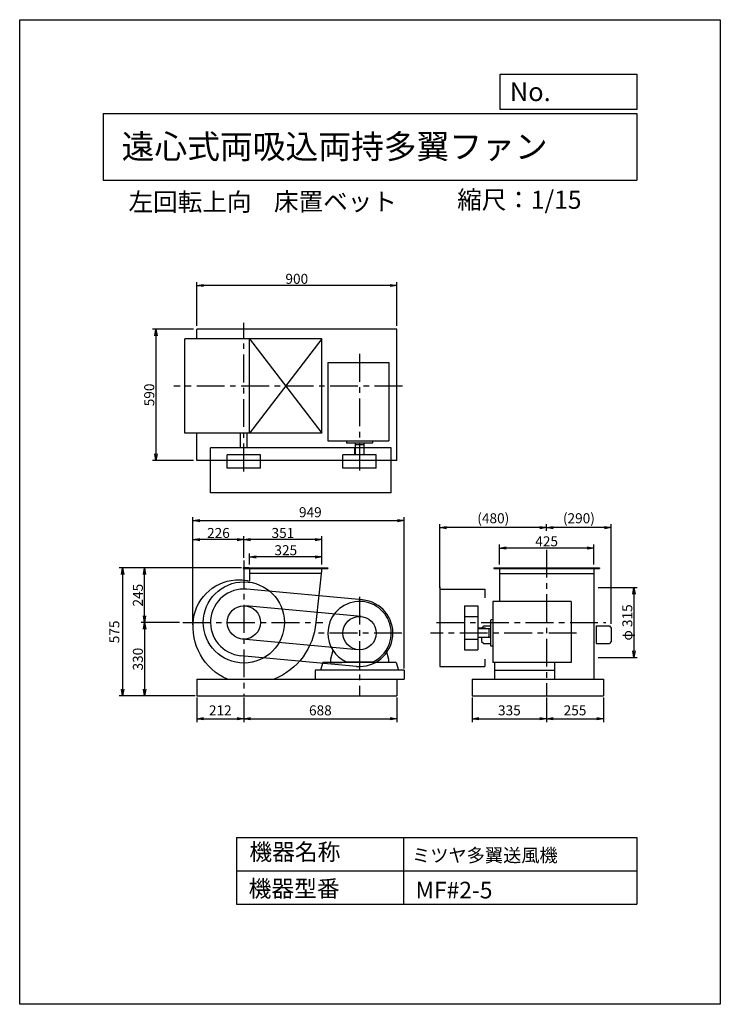
# Model space of a CAD drawing. Extents: x 0 to 3150, y 0 to 4425.
import ezdxf

# ---------------------------------------------------------------- set-up
doc = ezdxf.new("R2010")
doc.units = 0
doc.header["$LTSCALE"] = 100
doc.linetypes.add('CENTER', pattern=[2, 1.25, -0.25, 0.25, -0.25])
doc.layers.get('0').update_dxf_attribs({"linetype": 'CONTINUOUS'})
doc.layers.get('DEFPOINTS').update_dxf_attribs({"linetype": 'CONTINUOUS'})
for name, color, linetype in [('1', 4, 'CONTINUOUS'), ('2', 3, 'CENTER'), ('3', 2, 'CONTINUOUS'), ('4', 7, 'CONTINUOUS')]:
    doc.layers.add(name, color=color, linetype=linetype)
doc.styles.get("Standard").update_dxf_attribs({"font": 'simplex.shx', "bigfont": 'extfont.shx'})
doc.dimstyles.new('IGA', dxfattribs={"dimscale": 2, "dimtxt": 3, "dimasz": 2, "dimexe": 1, "dimexo": 0.5, "dimgap": 1, "dimtad": 1, "dimdec": 1, "dimdsep": 46, "dimtxsty": 'STANDARD', "dimblk1": 'OPEN', "dimblk2": 'OPEN', "dimsah": 1, "dimcen": 0, "dimadec": 0, "dimazin": 0, "dimtp": 1, "dimtm": 1, "dimtfac": 10, "dimtdec": 0, "dimtofl": 0, "dimtmove": 2, "dimatfit": 3, "dimldrblk": 'OPEN', "dimfxl": 1, "dimtolj": 1, "dimarcsym": 0})
doc.dimstyles.new('MATSU', dxfattribs={"dimtxt": 3, "dimasz": 2, "dimexe": 1, "dimexo": 1, "dimgap": 0.5, "dimtad": 1, "dimdec": 4, "dimdsep": 46, "dimtxsty": 'STANDARD', "dimblk1": 'OPEN', "dimblk2": 'OPEN', "dimsah": 1, "dimcen": 0, "dimclrd": 256, "dimclre": 256, "dimclrt": 256, "dimadec": 0, "dimazin": 0, "dimtfac": 1, "dimtdec": 4, "dimtmove": 0, "dimatfit": 0, "dimldrblk": 'OPEN', "dimfxl": 1, "dimtolj": 1, "dimarcsym": 0})

# ---------------------------------------------------------------- blocks, each defined once
blk = doc.blocks.new('_OPEN')
at = {"color": 0, "linetype": 'ByBlock'}
for p, q in [((-1, 0.17), (0, 0)), ((0, 0), (-1, -0.17)), ((0, 0), (-1, 0))]:
    blk.add_line(p, q, dxfattribs=at)
blk = doc.blocks.new('*D3')
at = {"linetype": 'ByBlock'}
for p, q in [((6496.7, 1873.7), (6672.7, 1873.7)), ((6657.7, 1843.7), (6657.7, 1588.7)), ((6496.7, 1558.7), (6672.7, 1558.7))]:
    blk.add_line(p, q, dxfattribs=at)
at = {"layer": 'DEFPOINTS', "color": 0, "linetype": 'ByBlock'}
for p in [(6481.7, 1873.7), (6481.7, 1558.7), (6657.7, 1558.7)]:
    blk.add_point(p, dxfattribs=at)
at = {"linetype": 'ByBlock', "xscale": 30, "yscale": 30, "zscale": 30}
for p, rotation in [((6657.7, 1873.7), 90), ((6657.7, 1558.7), 270)]:
    blk.add_blockref('_OPEN', p, dxfattribs=dict(at, rotation=rotation))
at = {"linetype": 'ByBlock', "insert": (6627.7, 1716.2), "char_height": 45, "attachment_point": 5, "rotation": 90}
blk.add_mtext('\\A1;φ 315', dxfattribs=at)
blk = doc.blocks.new('*D4')
at = {"linetype": 'ByBlock'}
for p, q in [((4903.7, 2006.2), (4903.7, 2103.2)), ((5224.7, 2088.2), (4933.7, 2088.2)), ((5254.7, 1976.2), (5254.7, 2103.2))]:
    blk.add_line(p, q, dxfattribs=at)
at = {"layer": 'DEFPOINTS', "color": 0, "linetype": 'ByBlock'}
for p in [(4903.7, 2088.2), (4903.7, 1991.2), (5254.7, 1961.2)]:
    blk.add_point(p, dxfattribs=at)
at = {"linetype": 'ByBlock', "xscale": 30, "yscale": 30, "zscale": 30, "rotation": 180}
blk.add_blockref('_OPEN', (4903.7, 2088.2), dxfattribs=at)
at = {"linetype": 'ByBlock', "xscale": 30, "yscale": 30, "zscale": 30}
blk.add_blockref('_OPEN', (5254.7, 2088.2), dxfattribs=at)
at = {"linetype": 'ByBlock', "insert": (5079.2, 2118.2), "char_height": 45, "attachment_point": 5}
blk.add_mtext('\\A1;351', dxfattribs=at)
blk = doc.blocks.new('*D5')
at = {"linetype": 'ByBlock'}
for p, q in [((4929.7, 1976.2), (4929.7, 2025.7)), ((5224.7, 2010.7), (4959.7, 2010.7)), ((5254.7, 1976.2), (5254.7, 2025.7))]:
    blk.add_line(p, q, dxfattribs=at)
at = {"layer": 'DEFPOINTS', "color": 0, "linetype": 'ByBlock'}
for p in [(4929.7, 2010.7), (4929.7, 1961.2), (5254.7, 1961.2)]:
    blk.add_point(p, dxfattribs=at)
at = {"linetype": 'ByBlock', "xscale": 30, "yscale": 30, "zscale": 30, "rotation": 180}
blk.add_blockref('_OPEN', (4929.7, 2010.7), dxfattribs=at)
at = {"linetype": 'ByBlock', "xscale": 30, "yscale": 30, "zscale": 30}
blk.add_blockref('_OPEN', (5254.7, 2010.7), dxfattribs=at)
at = {"linetype": 'ByBlock', "insert": (5092.2, 2040.7), "char_height": 45, "attachment_point": 5}
blk.add_mtext('\\A1;325', dxfattribs=at)
blk = doc.blocks.new('*D6')
at = {"linetype": 'ByBlock'}
for p, q in [((4613.7, 1716.2), (4442.2, 1716.2)), ((4457.2, 1686.2), (4457.2, 1416.2)), ((4676.7, 1386.2), (4442.2, 1386.2))]:
    blk.add_line(p, q, dxfattribs=at)
at = {"layer": 'DEFPOINTS', "color": 0, "linetype": 'ByBlock'}
for p in [(4628.7, 1716.2), (4457.2, 1386.2), (4691.7, 1386.2)]:
    blk.add_point(p, dxfattribs=at)
at = {"linetype": 'ByBlock', "xscale": 30, "yscale": 30, "zscale": 30}
for p, rotation in [((4457.2, 1716.2), 90), ((4457.2, 1386.2), 270)]:
    blk.add_blockref('_OPEN', p, dxfattribs=dict(at, rotation=rotation))
at = {"linetype": 'ByBlock', "insert": (4427.2, 1551.2), "char_height": 45, "attachment_point": 5, "rotation": 90}
blk.add_mtext('\\A1;330', dxfattribs=at)
blk = doc.blocks.new('*D7')
at = {"linetype": 'ByBlock'}
for p, q in [((6052.5, 1976.2), (6052.5, 2065.7)), ((6447.5, 2050.7), (6082.5, 2050.7)), ((6477.5, 1976.2), (6477.5, 2065.7))]:
    blk.add_line(p, q, dxfattribs=at)
at = {"layer": 'DEFPOINTS', "color": 0, "linetype": 'ByBlock'}
for p in [(6052.5, 2050.7), (6052.5, 1961.2), (6477.5, 1961.2)]:
    blk.add_point(p, dxfattribs=at)
at = {"linetype": 'ByBlock', "xscale": 30, "yscale": 30, "zscale": 30, "rotation": 180}
blk.add_blockref('_OPEN', (6052.5, 2050.7), dxfattribs=at)
at = {"linetype": 'ByBlock', "xscale": 30, "yscale": 30, "zscale": 30}
blk.add_blockref('_OPEN', (6477.5, 2050.7), dxfattribs=at)
at = {"linetype": 'ByBlock', "insert": (6265, 2080.7), "char_height": 45, "attachment_point": 5}
blk.add_mtext('\\A1;425', dxfattribs=at)
blk = doc.blocks.new('*D8')
at = {"linetype": 'ByBlock'}
for p, q in [((6265, 2128.6), (6265, 2157.6)), ((6525, 2142.6), (6295, 2142.6)), ((6555, 1709.2), (6555, 2157.6))]:
    blk.add_line(p, q, dxfattribs=at)
at = {"layer": 'DEFPOINTS', "color": 0, "linetype": 'ByBlock'}
for p in [(6265, 2142.6), (6265, 2113.6), (6555, 1694.2)]:
    blk.add_point(p, dxfattribs=at)
at = {"linetype": 'ByBlock', "xscale": 30, "yscale": 30, "zscale": 30, "rotation": 180}
blk.add_blockref('_OPEN', (6265, 2142.6), dxfattribs=at)
at = {"linetype": 'ByBlock', "xscale": 30, "yscale": 30, "zscale": 30}
blk.add_blockref('_OPEN', (6555, 2142.6), dxfattribs=at)
at = {"linetype": 'ByBlock', "insert": (6410, 2184.4), "char_height": 45, "attachment_point": 5}
blk.add_mtext('\\A1;(290)', dxfattribs=at)
blk = doc.blocks.new('*D9')
at = {"linetype": 'ByBlock'}
for p, q in [((4691.7, 3048.7), (4691.7, 3245.4)), ((5561.7, 3230.4), (4721.7, 3230.4)), ((5591.7, 3048.7), (5591.7, 3245.4))]:
    blk.add_line(p, q, dxfattribs=at)
at = {"layer": 'DEFPOINTS', "color": 0, "linetype": 'ByBlock'}
for p in [(4691.7, 3230.4), (4691.7, 3033.7), (5591.7, 3033.7)]:
    blk.add_point(p, dxfattribs=at)
at = {"linetype": 'ByBlock', "xscale": 30, "yscale": 30, "zscale": 30, "rotation": 180}
blk.add_blockref('_OPEN', (4691.7, 3230.4), dxfattribs=at)
at = {"linetype": 'ByBlock', "xscale": 30, "yscale": 30, "zscale": 30}
blk.add_blockref('_OPEN', (5591.7, 3230.4), dxfattribs=at)
at = {"linetype": 'ByBlock', "insert": (5141.7, 3260.4), "char_height": 45, "attachment_point": 5}
blk.add_mtext('\\A1;900', dxfattribs=at)
blk = doc.blocks.new('*D10')
at = {"linetype": 'ByBlock'}
for p, q in [((4676.7, 3033.7), (4493.2, 3033.7)), ((4508.2, 3003.7), (4508.2, 2473.7)), ((4676.7, 2443.7), (4493.2, 2443.7))]:
    blk.add_line(p, q, dxfattribs=at)
at = {"layer": 'DEFPOINTS', "color": 0, "linetype": 'ByBlock'}
for p in [(4691.7, 3033.7), (4508.2, 2443.7), (4691.7, 2443.7)]:
    blk.add_point(p, dxfattribs=at)
at = {"linetype": 'ByBlock', "xscale": 30, "yscale": 30, "zscale": 30}
for p, rotation in [((4508.2, 3033.7), 90), ((4508.2, 2443.7), 270)]:
    blk.add_blockref('_OPEN', p, dxfattribs=dict(at, rotation=rotation))
at = {"linetype": 'ByBlock', "insert": (4478.2, 2738.7), "char_height": 45, "attachment_point": 5, "rotation": 90}
blk.add_mtext('\\A1;590', dxfattribs=at)
blk = doc.blocks.new('*D11')
at = {"layer": '3', "lineweight": -2}
for p, q in [((1889.2, 1871.7), (1889.2, 2157.6)), ((2339.2, 2142.6), (1919.2, 2142.6))]:
    blk.add_line(p, q, dxfattribs=at)
at = {"layer": 'DEFPOINTS', "color": 0}
for p in [(1889.2, 2142.6), (2369.2, 2113.6), (1889.2, 1856.7)]:
    blk.add_point(p, dxfattribs=at)
at = {"layer": '3', "lineweight": -2, "xscale": 30, "yscale": 30, "zscale": 30, "rotation": 180}
blk.add_blockref('_OPEN', (1889.2, 2142.6), dxfattribs=at)
at = {"layer": '3', "lineweight": -2, "xscale": 30, "yscale": 30, "zscale": 30}
blk.add_blockref('_OPEN', (2369.2, 2142.6), dxfattribs=at)
at = {"layer": '3', "insert": (2129.2, 2184.4), "char_height": 45, "attachment_point": 5}
blk.add_mtext('\\A1;(480)', dxfattribs=at)
blk = doc.blocks.new('*D12')
at = {"layer": '3'}
for p, q in [((990.5, 1961.2), (546.3, 1961.2)), ((561.3, 1746.2), (561.3, 1931.2))]:
    blk.add_line(p, q, dxfattribs=at)
at = {"layer": 'DEFPOINTS', "color": 0}
for p in [(561.3, 1961.2), (1005.5, 1961.2), (732.9, 1716.2)]:
    blk.add_point(p, dxfattribs=at)
at = {"layer": '3', "xscale": 30, "yscale": 30, "zscale": 30}
for p, rotation in [((561.3, 1961.2), 90), ((561.3, 1716.2), 270)]:
    blk.add_blockref('_OPEN', p, dxfattribs=dict(at, rotation=rotation))
at = {"layer": '3', "insert": (531.3, 1838.7), "char_height": 45, "attachment_point": 5, "rotation": 90}
blk.add_mtext('\\A1;245', dxfattribs=at)
blk = doc.blocks.new('*D13')
at = {"layer": '3'}
for p, q in [((779.2, 1712.4), (779.2, 2103.2)), ((977.9, 2088.2), (809.2, 2088.2))]:
    blk.add_line(p, q, dxfattribs=at)
at = {"layer": 'DEFPOINTS', "color": 0}
for p in [(779.2, 2088.2), (1007.9, 1991.2), (779.2, 1697.4)]:
    blk.add_point(p, dxfattribs=at)
at = {"layer": '3', "xscale": 30, "yscale": 30, "zscale": 30, "rotation": 180}
blk.add_blockref('_OPEN', (779.2, 2088.2), dxfattribs=at)
at = {"layer": '3', "xscale": 30, "yscale": 30, "zscale": 30}
blk.add_blockref('_OPEN', (1007.9, 2088.2), dxfattribs=at)
at = {"layer": '3', "insert": (893.6, 2118.2), "char_height": 45, "attachment_point": 5}
blk.add_mtext('\\A1;226', dxfattribs=at)
blk = doc.blocks.new('*D14')
at = {"layer": '3', "color": 0}
for p, q in [((779.2, 1704.9), (779.2, 2189)), ((809.2, 2174), (1697.9, 2174)), ((1727.9, 1508.7), (1727.9, 2189))]:
    blk.add_line(p, q, dxfattribs=at)
at = {"layer": 'DEFPOINTS', "color": 0}
for p in [(1727.9, 2174), (779.2, 1697.4), (1727.9, 1501.2)]:
    blk.add_point(p, dxfattribs=at)
at = {"layer": '3', "color": 0, "xscale": 30, "yscale": 30, "zscale": 30, "rotation": 180}
blk.add_blockref('_OPEN', (779.2, 2174), dxfattribs=at)
at = {"layer": '3', "color": 0, "xscale": 30, "yscale": 30, "zscale": 30}
blk.add_blockref('_OPEN', (1727.9, 2174), dxfattribs=at)
at = {"layer": '3', "color": 0, "insert": (1306.7, 2211.5), "char_height": 45, "attachment_point": 5}
blk.add_mtext('\\A1;949', dxfattribs=at)
blk = doc.blocks.new('*D16')
at = {"color": 0, "linetype": 'ByBlock'}
for p, q in [((795.9, 1378.7), (795.9, 1268.6)), ((1007.9, 1378.7), (1007.9, 1268.6)), ((825.9, 1283.6), (977.9, 1283.6))]:
    blk.add_line(p, q, dxfattribs=at)
at = {"layer": 'DEFPOINTS', "color": 0, "linetype": 'ByBlock'}
for p in [(795.9, 1386.2), (1007.9, 1386.2), (1007.9, 1283.6)]:
    blk.add_point(p, dxfattribs=at)
at = {"color": 0, "linetype": 'ByBlock', "xscale": 30, "yscale": 30, "zscale": 30, "rotation": 180}
blk.add_blockref('_OPEN', (795.9, 1283.6), dxfattribs=at)
at = {"color": 0, "linetype": 'ByBlock', "xscale": 30, "yscale": 30, "zscale": 30}
blk.add_blockref('_OPEN', (1007.9, 1283.6), dxfattribs=at)
at = {"color": 0, "linetype": 'ByBlock', "insert": (901.9, 1321.1), "char_height": 45, "attachment_point": 5}
blk.add_mtext('\\A1;212', dxfattribs=at)
blk = doc.blocks.new('*D17')
at = {"color": 0, "linetype": 'ByBlock'}
for p, q in [((1007.9, 1378.7), (1007.9, 1268.6)), ((1695.9, 1378.7), (1695.9, 1268.6)), ((1037.9, 1283.6), (1665.9, 1283.6))]:
    blk.add_line(p, q, dxfattribs=at)
at = {"layer": 'DEFPOINTS', "color": 0, "linetype": 'ByBlock'}
for p in [(1007.9, 1386.2), (1695.9, 1386.2), (1695.9, 1283.6)]:
    blk.add_point(p, dxfattribs=at)
at = {"color": 0, "linetype": 'ByBlock', "xscale": 30, "yscale": 30, "zscale": 30, "rotation": 180}
blk.add_blockref('_OPEN', (1007.9, 1283.6), dxfattribs=at)
at = {"color": 0, "linetype": 'ByBlock', "xscale": 30, "yscale": 30, "zscale": 30}
blk.add_blockref('_OPEN', (1695.9, 1283.6), dxfattribs=at)
at = {"color": 0, "linetype": 'ByBlock', "insert": (1351.9, 1321.1), "char_height": 45, "attachment_point": 5}
blk.add_mtext('\\A1;688', dxfattribs=at)
blk = doc.blocks.new('*D18')
at = {"color": 0, "linetype": 'ByBlock'}
for p, q in [((2034.2, 1378.7), (2034.2, 1268.6)), ((2369.2, 1378.7), (2369.2, 1268.6)), ((2064.2, 1283.6), (2339.2, 1283.6))]:
    blk.add_line(p, q, dxfattribs=at)
at = {"layer": 'DEFPOINTS', "color": 0, "linetype": 'ByBlock'}
for p in [(2034.2, 1386.2), (2369.2, 1386.2), (2369.2, 1283.6)]:
    blk.add_point(p, dxfattribs=at)
at = {"color": 0, "linetype": 'ByBlock', "xscale": 30, "yscale": 30, "zscale": 30, "rotation": 180}
blk.add_blockref('_OPEN', (2034.2, 1283.6), dxfattribs=at)
at = {"color": 0, "linetype": 'ByBlock', "xscale": 30, "yscale": 30, "zscale": 30}
blk.add_blockref('_OPEN', (2369.2, 1283.6), dxfattribs=at)
at = {"color": 0, "linetype": 'ByBlock', "insert": (2201.7, 1321.1), "char_height": 45, "attachment_point": 5}
blk.add_mtext('\\A1;335', dxfattribs=at)
blk = doc.blocks.new('*D19')
at = {"color": 0, "linetype": 'ByBlock'}
for p, q in [((2369.2, 1378.7), (2369.2, 1268.6)), ((2624.2, 1378.7), (2624.2, 1268.6)), ((2399.2, 1283.6), (2594.2, 1283.6))]:
    blk.add_line(p, q, dxfattribs=at)
at = {"layer": 'DEFPOINTS', "color": 0, "linetype": 'ByBlock'}
for p in [(2369.2, 1386.2), (2624.2, 1386.2), (2624.2, 1283.6)]:
    blk.add_point(p, dxfattribs=at)
at = {"color": 0, "linetype": 'ByBlock', "xscale": 30, "yscale": 30, "zscale": 30, "rotation": 180}
blk.add_blockref('_OPEN', (2369.2, 1283.6), dxfattribs=at)
at = {"color": 0, "linetype": 'ByBlock', "xscale": 30, "yscale": 30, "zscale": 30}
blk.add_blockref('_OPEN', (2624.2, 1283.6), dxfattribs=at)
at = {"color": 0, "linetype": 'ByBlock', "insert": (2496.7, 1321.1), "char_height": 45, "attachment_point": 5}
blk.add_mtext('\\A1;255', dxfattribs=at)
blk = doc.blocks.new('*D20')
at = {"color": 0, "linetype": 'ByBlock'}
for p, q in [((998, 1961.2), (447.9, 1961.2)), ((462.9, 1931.2), (462.9, 1416.2)), ((788.4, 1386.2), (447.9, 1386.2))]:
    blk.add_line(p, q, dxfattribs=at)
at = {"layer": 'DEFPOINTS', "color": 0, "linetype": 'ByBlock'}
for p in [(1005.5, 1961.2), (462.9, 1386.2), (795.9, 1386.2)]:
    blk.add_point(p, dxfattribs=at)
at = {"color": 0, "linetype": 'ByBlock', "xscale": 30, "yscale": 30, "zscale": 30}
for p, rotation in [((462.9, 1961.2), 90), ((462.9, 1386.2), 270)]:
    blk.add_blockref('_OPEN', p, dxfattribs=dict(at, rotation=rotation))
at = {"color": 0, "linetype": 'ByBlock', "insert": (425.4, 1673.7), "char_height": 45, "attachment_point": 5, "rotation": 90}
blk.add_mtext('\\A1;575', dxfattribs=at)

msp = doc.modelspace()

# ---------------------------------------------------------------- linework, layer by layer
at = {"layer": '1'}
for p, q in [((1695.88024, 3033.74515), (795.88024, 3033.74515)), ((795.88024, 2991.24515), (795.88024, 3033.74515)), ((1695.88024, 2443.74515), (1695.88024, 3033.74515)), ((741.88024, 2566.24515), (741.88024, 2991.24515)), ((1358.88024, 2991.24515), (741.88024, 2991.24515)), ((1033.88024, 2566.24515), (1033.88024, 2991.24515)), ((1033.88024, 2991.24515), (1358.88024, 2566.24515)), ((1358.88024, 2991.24515), (1033.88024, 2566.24515)), ((1358.88024, 2566.24515), (1358.88024, 2991.24515)), ((1385.88024, 2883.63326), (1659.88024, 2883.63326)), ((1385.88024, 2883.63326), (1385.88024, 2531.63356)), ((1659.88024, 2883.63326), (1659.88024, 2531.63356)), ((1358.88024, 2566.24515), (741.88024, 2566.24515)), ((795.88024, 2443.74515), (795.88024, 2566.24515)), ((992.88024, 2499.74515), (992.88024, 2566.24515)), ((1022.88024, 2499.74515), (1022.88024, 2566.24515)), ((1385.88024, 2531.63356), (1659.88024, 2531.63356)), ((1468.88024, 2531.63356), (1468.88024, 2522.63356)), ((1586.88024, 2531.63356), (1586.88024, 2522.63356)), ((1670.38024, 2500.74515), (857.88024, 2500.74515)), ((857.88024, 2298.74515), (857.88024, 2500.74515)), ((1585.88024, 2521.63356), (1469.88024, 2521.63356)), ((1508.88024, 2497.63356), (1505.88024, 2497.63356)), ((1505.88024, 2497.63356), (1505.88024, 2468.74515)), ((1507.88024, 2521.63356), (1507.88024, 2514.63356)), ((1547.88024, 2514.63356), (1507.88024, 2514.63356)), ((1508.88024, 2514.63356), (1508.88024, 2468.74515)), ((1546.88024, 2514.63356), (1546.88024, 2468.74515)), ((1547.88024, 2521.63356), (1547.88024, 2514.63356)), ((1670.38024, 2298.74515), (1670.38024, 2500.74515)), ((1695.88024, 2443.74515), (795.88024, 2443.74515)), ((932.88024, 2408.74515), (932.88024, 2468.74515)), ((1082.88024, 2468.74515), (932.88024, 2468.74515)), ((1082.88024, 2408.74515), (1082.88024, 2468.74515)), ((1602.88024, 2468.74515), (1452.88024, 2468.74515)), ((1452.88024, 2408.74515), (1452.88024, 2468.74515)), ((1602.88024, 2408.74515), (1602.88024, 2468.74515)), ((1082.88024, 2408.74515), (932.88024, 2408.74515)), ((1602.88024, 2408.74515), (1452.88024, 2408.74515)), ((1670.38024, 2298.74515), (857.88024, 2298.74515)), ((1005.49141, 1961.16618), (1005.49141, 1958.16618)), ((1030.49141, 1961.16618), (1005.49141, 1961.16618)), ((1005.49141, 1958.16618), (1385.49141, 1958.16618)), ((1025.49141, 1961.16618), (1364.37969, 1961.16618)), ((1033.88024, 1961.16618), (1033.88024, 1901.54536)), ((1358.88024, 1961.16618), (1385.49141, 1961.16618)), ((1385.49141, 1961.16618), (1385.49141, 1958.16618)), ((2131.68465, 1961.16618), (2606.68465, 1961.16618)), ((2131.68465, 1961.16618), (2131.68465, 1958.16618)), ((2131.68465, 1958.16618), (2606.68465, 1958.16618)), ((2156.68465, 1961.16618), (2156.68465, 1810.16618)), ((2581.68465, 1961.16618), (2581.68465, 1461.16618)), ((2606.68465, 1961.16618), (2606.68465, 1958.16618)), ((1356.08535, 1936.16618), (1033.88024, 1936.16618)), ((1356.92105, 1936.16618), (1355.92105, 1936.16618)), ((2156.68465, 1936.16618), (2581.68465, 1936.16618)), ((1541.66777, 1817.53119), (1021.66777, 1865.53119)), ((1889.18465, 1875.8806), (1889.18465, 1518.16618)), ((1889.18465, 1866.16618), (2091.18465, 1866.16618)), ((2091.18465, 1866.16618), (2091.18465, 1826.99722)), ((1534.77401, 1742.84868), (1014.77401, 1790.84868)), ((1999.18465, 1791.16618), (1999.18465, 1593.16618)), ((1999.18465, 1791.16618), (2059.18465, 1791.16618)), ((2059.18465, 1791.16618), (2059.18465, 1593.16618)), ((2479.7327, 1810.16618), (2127.733, 1810.16618)), ((2127.733, 1810.16618), (2127.733, 1536.16618)), ((2479.7327, 1810.16618), (2479.7327, 1536.16618)), ((1999.18465, 1743.16618), (2059.18465, 1743.16618)), ((2117.733, 1610.16618), (2117.733, 1726.16618)), ((2127.733, 1727.16618), (2118.733, 1727.16618)), ((2093.733, 1690.16618), (2059.18465, 1690.16618)), ((2110.733, 1687.16618), (2059.18465, 1687.16618)), ((2086.18465, 1701.16618), (2076.18465, 1691.16618)), ((2076.18465, 1691.16618), (2076.18465, 1690.16618)), ((2086.18465, 1701.16618), (2117.733, 1701.16618)), ((2090.18465, 1701.16618), (2095.18465, 1701.16618)), ((2093.733, 1687.16618), (2093.733, 1690.16618)), ((2110.733, 1648.16618), (2110.733, 1688.16618)), ((2117.733, 1688.16618), (2110.733, 1688.16618)), ((2592.18465, 1701.16618), (2652.18465, 1701.16618)), ((2592.18465, 1701.16618), (2592.18465, 1621.16618)), ((2652.18465, 1701.16618), (2659.18465, 1691.16618)), ((2659.18465, 1691.16618), (2659.18465, 1631.16618)), ((1520.98647, 1593.48368), (1000.98647, 1641.48368)), ((1999.18465, 1641.16618), (2059.18465, 1641.16618)), ((2110.733, 1649.16618), (2059.18465, 1649.16618)), ((2076.18465, 1649.16618), (2076.18465, 1631.16618)), ((2117.733, 1648.16618), (2110.733, 1648.16618)), ((1999.18465, 1593.16618), (2059.18465, 1593.16618)), ((2076.18465, 1631.16618), (2086.18465, 1621.16618)), ((2086.18465, 1621.16618), (2117.733, 1621.16618)), ((2127.733, 1609.16618), (2118.733, 1609.16618)), ((2592.18465, 1621.16618), (2652.18465, 1621.16618)), ((2659.18465, 1631.16618), (2652.18465, 1621.16618)), ((1514.0927, 1518.80118), (994.0927, 1566.80118)), ((1408.35464, 1590.25748), (1397.88024, 1551.16618)), ((1397.88024, 1550.96878), (1397.88024, 1536.16618)), ((1647.36304, 1590.41678), (1657.88024, 1551.16618)), ((1657.88024, 1550.96878), (1657.88024, 1536.16618)), ((2091.18465, 1551.41448), (2091.18465, 1518.16618)), ((1362.88024, 1536.16618), (1352.88024, 1501.16618)), ((1692.88024, 1536.16618), (1362.88024, 1536.16618)), ((1397.88024, 1536.16618), (1447.88024, 1536.16618)), ((1467.33894, 1539.16618), (1588.42154, 1539.16618)), ((1657.88024, 1536.16618), (1607.88024, 1536.16618)), ((1692.88024, 1536.16618), (1702.88024, 1501.16618)), ((1889.18465, 1518.16618), (2091.18465, 1518.16618)), ((2479.7327, 1536.16618), (2127.733, 1536.16618)), ((2134.733, 1536.16618), (2134.733, 1461.16618)), ((2404.733, 1536.16618), (2404.733, 1461.16618)), ((795.88024, 1461.16618), (795.88024, 1386.16618)), ((795.88024, 1461.16618), (1727.88024, 1461.16618)), ((1727.88024, 1501.16618), (1327.88024, 1501.16618)), ((1327.88024, 1501.16618), (1327.88024, 1461.16618)), ((1695.88024, 1461.16618), (1695.88024, 1386.16618)), ((1727.88024, 1501.16618), (1727.88024, 1461.16618)), ((2034.18465, 1461.16618), (2034.18465, 1386.16618)), ((2034.18465, 1461.16618), (2624.18465, 1461.16618)), ((2134.733, 1501.16618), (2404.733, 1501.16618)), ((2624.18465, 1461.16618), (2624.18465, 1386.16618)), ((795.88024, 1386.16618), (1695.88024, 1386.16618)), ((2034.18465, 1386.16618), (2624.18465, 1386.16618))]:
    msp.add_line(p, q, dxfattribs=at)
for points in [[(1358.88024, 1961.16618), (1331.47266, 1716.00783, -0.2846394215), (1143.6758, 1461.16618, -0.4468309864)], [(933.72572, 1461.16618, -0.3337803247), (781.40406, 1730.88075, -0.3826939024), (989.38024, 1907.37666, -0.0652413709), (1033.88024, 1901.54536, -0.1475914164)]]:
    msp.add_lwpolyline(points, format="xyb", dxfattribs=at)
for centre, radius in [((1007.88024, 1716.16618), 182.5), ((1007.88024, 1716.16618), 75), ((1527.88024, 1668.16618), 75)]:
    msp.add_circle(centre, radius, dxfattribs=at)
for centre, radius, start, end in [((1469.88024, 2522.63256), 0.9998, 179.986, 270.007), ((1585.88024, 2522.63356), 0.9999, 269.9965, 0.007), ((1007.88024, 1716.16618), 150, 84.72610404, 264.72610404), ((1527.88024, 1668.16618), 150, 264.72610404, 84.72610404), ((1527.88024, 1668.16618), 142.5, 295.1874, 180), ((2118.732, 1726.16618), 0.9998, 89.986, 180.007), ((1527.88024, 1668.16618), 142.5, 180, 244.787), ((2118.733, 1610.16618), 0.9999, 179.9965, 270.007)]:
    msp.add_arc(centre, radius, start, end, dxfattribs=at)
at = {"layer": '2'}
for p, q in [((1007.88024, 2395.08079), (1007.88024, 3063.29379)), ((1527.88024, 2922.86512), (1527.88024, 2398.64776)), ((1720.95893, 2778.74515), (692.95668, 2778.74515)), ((2369.18465, 2042.67128), (2369.18465, 1386.16618)), ((1007.88024, 1994.64903), (1007.88024, 1386.16618)), ((1527.88024, 1831.56418), (1527.88024, 1386.16618)), ((732.88641, 1716.16618), (1363.40223, 1716.16618)), ((1874.66127, 1716.16618), (2635.4739, 1716.16618)), ((1718.51156, 1668.16618), (1319.98134, 1668.16618)), ((2503.47841, 1668.16618), (1846.86595, 1668.16618))]:
    msp.add_line(p, q, dxfattribs=at)
at = {"layer": '4'}
for p, q in [((0, 0), (0, 4425)), ((0, 4425), (3150, 4425)), ((3150, 4425), (3150, 4425)), ((3150, 4425), (3150, 0)), ((2160.92613, 4021.89537), (2160.92613, 4179.97839)), ((2160.92613, 4179.97839), (2775, 4179.97839)), ((2775, 4179.97839), (2775, 4021.89537)), ((375, 4004.11313), (2775, 4004.11313)), ((375, 4004.11313), (375, 3704.11313)), ((2775, 4021.89537), (2160.92613, 4021.89537)), ((2775, 4004.11313), (2775, 3704.11313)), ((375, 3704.11313), (2775, 3704.11313)), ((975, 750), (975, 450)), ((975, 750), (2775, 750)), ((1725, 750), (1725, 450)), ((2775, 750), (2775, 450)), ((975, 600), (2775, 600)), ((975, 450), (2775, 450)), ((3150, 0), (0, 0))]:
    msp.add_line(p, q, dxfattribs=at)

# ---------------------------------------------------------------- texts
for s, height, p in [('No.', 84, (2203.45434, 4059.09162)), ('遠心式両吸込両持多翼ファン', 108, (458.41008, 3800.82146)), ('左回転上向', 81, (489.5327, 3565.5633)), ('床置ベット', 81, (1143.32095, 3567.22735)), ('縮尺：1/15', 81, (1966.94409, 3575.14326)), ('機器名称', 75, (1032.75312, 647.31454)), ('ミツヤ多翼送風機', 60, (1764.09954, 639.43297)), ('機器型番', 75, (1029.38716, 482.46774)), ('MF#2-5', 75, (1779.98174, 475.73938))]:
    msp.add_text(s, height=height, dxfattribs=at).set_placement(p)

# ---------------------------------------------------------------- dimensions: what is measured, and where the dimension line sits
at = {"layer": '3'}
for base, p1, p2, picture, middle in [((795.88024, 3230.41443), (1695.88024, 3033.74515), (795.88024, 3033.74515), '*D9', (1245.88024, 3260.41443)), ((2156.68465, 2050.68754), (2581.68465, 1961.16618), (2156.68465, 1961.16618), '*D7', (2369.18465, 2080.68754))]:
    dim = msp.add_linear_dim(base=base, p1=p1, p2=p2, dimstyle='MATSU', override={"dimscale": 15}, dxfattribs=at)
    dim.commit()
    dim.dimension.update_dxf_attribs({"geometry": picture, "text_midpoint": middle, "insert": (-3895.8185, 0)})
for base, p1, p2, picture, middle in [((612.39173, 2443.74515), (795.88024, 3033.74515), (795.88024, 2443.74515), '*D10', (582.39173, 2738.74515)), ((561.34419, 1386.16618), (732.88641, 1716.16618), (795.88024, 1386.16618), '*D6', (531.34419, 1551.16618))]:
    dim = msp.add_linear_dim(base=base, p1=p1, p2=p2, angle=270, dimstyle='MATSU', override={"dimscale": 15}, dxfattribs=at)
    dim.commit()
    dim.dimension.update_dxf_attribs({"geometry": picture, "text_midpoint": middle, "insert": (-3895.8185, 0)})
dim = msp.add_linear_dim(base=(1727.88024, 2173.98092), p1=(779.22133, 1697.40123), p2=(1727.88024, 1501.16618), dimstyle='IGA', override={"dimscale": 15, "dimdec": 0, "dimtofl": 1, "dimtmove": 0}, dxfattribs=at)
dim.commit()
dim.dimension.update_dxf_attribs({"geometry": '*D14', "text_midpoint": (1306.74636, 2173.98092), "dimtype": 160})
for base, p1, p2, text, picture, middle in [((1889.18465, 2142.61962), (2369.18465, 2113.64454), (1889.18465, 1856.68843), '(<>)', '*D11', (2129.18465, 2184.40534)), ((779.22133, 2088.19804), (1007.88024, 1991.16001), (779.22133, 1697.40123), '226', '*D13', (893.55078, 2118.19804))]:
    dim = msp.add_linear_dim(base=base, p1=p1, p2=p2, text=text, dimstyle='MATSU', override={"dimscale": 15, "dimse1": 1, "dimtmove": 1, "dimatfit": 3}, dxfattribs=at)
    dim.commit()
    dim.dimension.update_dxf_attribs({"geometry": picture, "text_midpoint": middle})
for base, p1, p2, text, picture, middle in [((2369.18465, 2142.61962), (2659.18465, 1694.16618), (2369.18465, 2113.64454), '(<>)', '*D8', (2514.18465, 2184.40534)), ((1007.88024, 2088.19804), (1358.88024, 1961.16618), (1007.88024, 1991.16001), '351', '*D4', (1183.38024, 2118.19804)), ((1033.88024, 2010.66655), (1358.88024, 1961.16618), (1033.88024, 1961.16618), '325', '*D5', (1196.38024, 2040.66655))]:
    dim = msp.add_linear_dim(base=base, p1=p1, p2=p2, text=text, dimstyle='MATSU', override={"dimscale": 15}, dxfattribs=at)
    dim.commit()
    dim.dimension.update_dxf_attribs({"geometry": picture, "text_midpoint": middle, "insert": (-3895.8185, 0)})
for base, p1, p2, angle, dimstyle, override, picture, middle in [((462.94593, 1386.16618), (1005.49141, 1961.16618), (795.88024, 1386.16618), 90, 'IGA', {"dimscale": 15, "dimdec": 0, "dimtofl": 1}, '*D20', (425.44593, 1673.66618)), ((561.34419, 1961.16618), (732.88641, 1716.16618), (1005.49141, 1961.16618), 270, 'MATSU', {"dimscale": 15, "dimse1": 1, "dimtmove": 1, "dimatfit": 3}, '*D12', (531.34419, 1838.66618))]:
    dim = msp.add_linear_dim(base=base, p1=p1, p2=p2, angle=angle, dimstyle=dimstyle, override=override, dxfattribs=at)
    dim.commit()
    dim.dimension.update_dxf_attribs({"geometry": picture, "text_midpoint": middle})
dim = msp.add_linear_dim(base=(2761.92737, 1558.66618), p1=(2585.88465, 1873.66618), p2=(2585.88465, 1558.66618), angle=90, text='φ <>', dimstyle='MATSU', override={"dimscale": 15}, dxfattribs=at)
dim.commit()
dim.dimension.update_dxf_attribs({"geometry": '*D3', "text_midpoint": (2731.92737, 1716.16618), "insert": (-3895.8185, 0)})
for base, p1, p2, picture, middle in [((1007.88024, 1283.5705), (795.88024, 1386.16618), (1007.88024, 1386.16618), '*D16', (901.88024, 1321.0705)), ((1695.88024, 1283.5705), (1007.88024, 1386.16618), (1695.88024, 1386.16618), '*D17', (1351.88024, 1321.0705)), ((2369.18465, 1283.5705), (2034.18465, 1386.16618), (2369.18465, 1386.16618), '*D18', (2201.68465, 1321.0705)), ((2624.18465, 1283.5705), (2369.18465, 1386.16618), (2624.18465, 1386.16618), '*D19', (2496.68465, 1321.0705))]:
    dim = msp.add_linear_dim(base=base, p1=p1, p2=p2, dimstyle='IGA', override={"dimscale": 15, "dimdec": 0, "dimtofl": 1}, dxfattribs=at)
    dim.commit()
    dim.dimension.update_dxf_attribs({"geometry": picture, "text_midpoint": middle})

doc.saveas('drawing.dxf')
